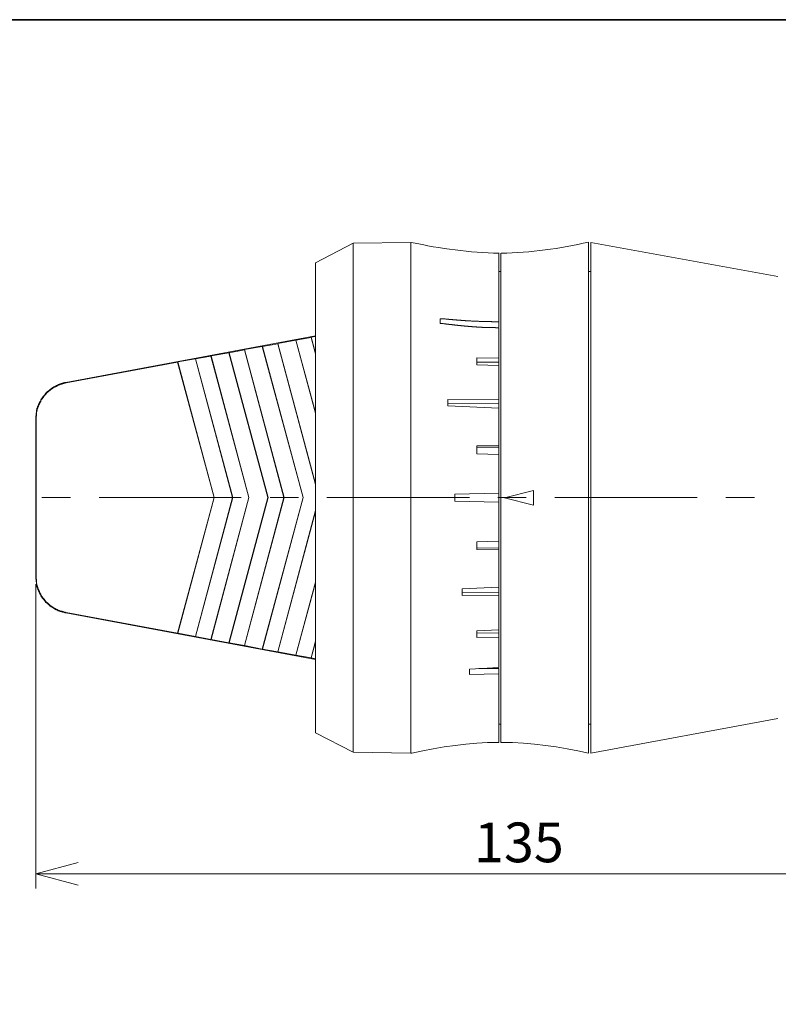
# Model space of a CAD drawing. Units: inches. Extents: x 15 to 406, y 10 to 287.
# Drawn here: x 222 to 273, y 220 to 287 of the extents above; entities that cross this region are included whole.
import ezdxf

# ---------------------------------------------------------------- set-up
doc = ezdxf.new("R2010")
doc.units = ezdxf.units.IN
doc.header["$MEASUREMENT"] = 0
doc.layers.add('レイヤー 2', color=7, linetype='Continuous')

msp = doc.modelspace()

# ---------------------------------------------------------------- linework, layer by layer
at = {"layer": 'レイヤー 2', "color": 29, "lineweight": 35}
msp.add_lwpolyline([(15.018, 287.052), (404.908, 287.052), (404.908, 10.192)], dxfattribs=at)
at = {"layer": 'レイヤー 2', "color": 7, "lineweight": 18}
for points in [[(244.354, 271.736), (241.771, 270.402)], [(248.312, 271.799), (244.354, 271.736)], [(244.354, 271.736), (244.354, 260.75)], [(248.312, 271.799), (248.312, 254.315), (248.312, 236.811)], [(248.312, 271.799), (248.312, 260.792)], [(260.462, 271.799), (260.462, 236.811)], [(273.437, 269.45), (260.631, 271.799)], [(260.631, 271.799), (260.631, 236.811)], [(254.323, 271.058), (254.323, 266.359)], [(254.471, 271.058), (254.471, 237.551)], [(241.771, 270.402), (241.771, 260.263)], [(254.471, 269.809), (254.323, 269.809)], [(260.631, 269.809), (260.462, 269.809)], [(250.323, 266.571), (250.323, 266.254)], [(250.323, 266.571), (250.344, 266.571), (250.365, 266.571), (250.386, 266.571), (250.429, 266.571), (250.449, 266.55), (250.471, 266.55), (250.492, 266.55), (250.514, 266.55), (250.556, 266.55), (250.577, 266.55), (250.598, 266.55), (250.619, 266.55), (250.64, 266.55), (250.662, 266.55), (250.704, 266.529), (250.725, 266.529), (250.746, 266.529), (250.767, 266.529), (250.788, 266.529), (250.831, 266.529), (250.852, 266.529), (250.873, 266.529), (250.895, 266.529), (250.915, 266.507), (250.937, 266.507), (250.979, 266.507), (251, 266.507), (251.021, 266.507), (251.043, 266.507), (251.063, 266.507), (251.106, 266.507), (251.127, 266.507), (251.148, 266.507), (251.17, 266.486), (251.191, 266.486), (251.212, 266.486), (251.254, 266.486), (251.275, 266.486), (251.296, 266.486), (251.318, 266.486), (251.339, 266.486), (251.381, 266.486), (251.402, 266.486), (251.424, 266.486), (251.444, 266.465), (251.466, 266.465), (251.508, 266.465), (251.529, 266.465), (251.551, 266.465), (251.572, 266.465), (251.593, 266.465), (251.614, 266.465), (251.656, 266.465), (251.677, 266.465), (251.699, 266.465), (251.72, 266.465), (251.741, 266.444), (251.783, 266.444), (251.804, 266.444), (251.825, 266.444), (251.847, 266.444), (251.868, 266.444), (251.889, 266.444), (251.932, 266.444), (251.953, 266.444), (251.974, 266.444), (251.995, 266.444), (252.016, 266.444), (252.058, 266.423), (252.08, 266.423), (252.101, 266.423), (252.122, 266.423), (252.143, 266.423), (252.185, 266.423), (252.206, 266.423), (252.228, 266.423), (252.249, 266.423), (252.27, 266.423), (252.291, 266.423), (252.333, 266.423), (252.355, 266.423), (252.376, 266.423), (252.397, 266.423), (252.418, 266.423), (252.461, 266.402), (252.482, 266.402), (252.503, 266.402), (252.524, 266.402), (252.545, 266.402), (252.588, 266.402), (252.609, 266.402), (252.63, 266.402), (252.651, 266.402), (252.672, 266.402), (252.714, 266.402), (252.736, 266.402), (252.757, 266.402), (252.778, 266.402), (252.799, 266.402), (252.82, 266.402), (252.862, 266.402), (252.884, 266.402), (252.905, 266.402), (252.927, 266.402), (252.947, 266.402), (252.99, 266.381), (253.011, 266.381), (253.032, 266.381), (253.053, 266.381), (253.075, 266.381), (253.117, 266.381), (253.138, 266.381), (253.159, 266.381), (253.18, 266.381), (253.201, 266.381), (253.243, 266.381), (253.265, 266.381), (253.286, 266.381), (253.308, 266.381), (253.328, 266.381), (253.371, 266.381), (253.392, 266.381), (253.413, 266.381), (253.434, 266.381), (253.456, 266.381), (253.476, 266.381), (253.519, 266.381), (253.54, 266.381), (253.561, 266.381), (253.582, 266.381), (253.604, 266.381), (253.646, 266.381), (253.667, 266.381), (253.689, 266.381), (253.709, 266.381), (253.731, 266.381), (253.773, 266.381), (253.794, 266.381), (253.815, 266.381), (253.837, 266.381), (253.857, 266.359), (253.9, 266.359), (253.921, 266.359), (253.942, 266.359)], [(253.604, 265.978), (253.582, 265.978), (253.561, 265.978), (253.54, 265.978), (253.519, 265.978), (253.476, 265.978), (253.456, 265.978), (253.434, 265.978), (253.413, 265.978), (253.392, 265.978), (253.371, 265.978), (253.328, 265.978), (253.308, 265.978), (253.286, 265.978), (253.265, 265.978), (253.243, 265.978), (253.201, 265.978), (253.18, 265.978), (253.159, 266), (253.138, 266), (253.117, 266), (253.075, 266), (253.053, 266), (253.032, 266), (253.011, 266), (252.99, 266), (252.947, 266), (252.927, 266), (252.905, 266), (252.884, 266), (252.862, 266), (252.82, 266), (252.799, 266.021), (252.778, 266.021), (252.757, 266.021), (252.736, 266.021), (252.714, 266.021), (252.672, 266.021), (252.651, 266.021), (252.63, 266.021), (252.609, 266.021), (252.588, 266.021), (252.545, 266.021), (252.524, 266.021), (252.503, 266.021), (252.482, 266.042), (252.461, 266.042), (252.418, 266.042), (252.397, 266.042), (252.376, 266.042), (252.355, 266.042), (252.333, 266.042), (252.291, 266.042), (252.27, 266.042), (252.249, 266.042), (252.228, 266.042), (252.206, 266.063), (252.185, 266.063), (252.143, 266.063), (252.122, 266.063), (252.101, 266.063), (252.08, 266.063), (252.058, 266.063), (252.016, 266.063), (251.995, 266.063), (251.974, 266.063), (251.953, 266.084), (251.932, 266.084), (251.889, 266.084), (251.868, 266.084), (251.847, 266.084), (251.825, 266.084), (251.804, 266.084), (251.783, 266.084), (251.741, 266.084), (251.72, 266.105), (251.699, 266.105), (251.677, 266.105), (251.656, 266.105), (251.614, 266.105), (251.593, 266.105), (251.572, 266.105), (251.551, 266.105), (251.529, 266.105), (251.508, 266.126), (251.466, 266.126), (251.444, 266.126), (251.424, 266.126), (251.402, 266.126), (251.381, 266.126), (251.339, 266.126), (251.318, 266.126), (251.296, 266.148), (251.275, 266.148), (251.254, 266.148), (251.212, 266.148), (251.191, 266.148), (251.17, 266.148), (251.148, 266.148), (251.127, 266.148), (251.106, 266.169), (251.063, 266.169), (251.043, 266.169), (251.021, 266.169), (251, 266.169), (250.979, 266.169), (250.937, 266.169), (250.915, 266.169), (250.895, 266.19), (250.873, 266.19), (250.852, 266.19), (250.831, 266.19), (250.788, 266.19), (250.767, 266.19), (250.746, 266.19), (250.725, 266.19), (250.704, 266.211), (250.662, 266.211), (250.64, 266.211), (250.619, 266.211), (250.598, 266.211), (250.577, 266.211), (250.556, 266.211), (250.514, 266.233), (250.492, 266.233), (250.471, 266.233), (250.449, 266.233), (250.429, 266.233), (250.386, 266.233), (250.365, 266.233), (250.344, 266.233), (250.323, 266.254)], [(254.323, 265.936), (254.302, 265.936), (254.26, 265.936), (254.238, 265.936), (254.218, 265.936), (254.196, 265.936), (254.175, 265.936), (254.154, 265.936), (254.112, 265.936), (254.09, 265.957), (254.07, 265.957), (254.048, 265.957), (254.027, 265.957), (253.985, 265.957), (253.963, 265.957), (253.942, 265.957), (253.921, 265.957), (253.9, 265.957), (253.857, 265.957), (253.837, 265.957), (253.815, 265.957), (253.794, 265.957), (253.773, 265.957), (253.731, 265.957), (253.709, 265.957), (253.689, 265.957), (253.667, 265.957), (253.646, 265.957), (253.604, 265.978)], [(253.963, 266.359), (253.942, 266.359)], [(253.963, 266.359), (253.985, 266.359), (254.027, 266.359), (254.048, 266.359), (254.07, 266.359), (254.09, 266.359), (254.112, 266.359)], [(254.154, 266.359), (254.112, 266.359)], [(254.154, 266.359), (254.175, 266.359), (254.196, 266.359), (254.218, 266.359), (254.238, 266.359), (254.26, 266.359)], [(254.302, 266.359), (254.26, 266.359)], [(254.302, 266.359), (254.323, 266.359)], [(254.323, 266.359), (254.323, 266)], [(254.323, 265.936), (254.323, 263.862)], [(224.669, 262.189), (241.771, 265.407)], [(239.189, 264.878), (240.417, 265.11)], [(240.417, 265.11), (240.438, 265.089)], [(241.771, 260.094), (240.417, 265.11)], [(241.475, 265.28), (240.438, 265.089)], [(241.771, 260.136), (240.438, 265.089)], [(241.475, 265.301), (241.771, 265.343)], [(241.475, 265.28), (241.475, 265.301)], [(241.475, 265.301), (241.771, 264.2)], [(241.475, 265.28), (241.771, 264.158)], [(236.903, 264.433), (235.866, 264.243)], [(236.903, 264.454), (238.131, 264.666)], [(236.903, 264.433), (236.903, 264.454)], [(236.903, 264.454), (239.633, 254.315), (239.613, 254.315)], [(236.903, 264.433), (239.613, 254.315), (236.903, 244.177)], [(238.131, 264.666), (238.152, 264.666)], [(238.131, 243.944), (240.924, 254.315), (238.131, 264.666)], [(239.189, 264.857), (238.152, 264.666)], [(238.152, 243.944), (240.924, 254.315), (238.152, 264.666)], [(239.189, 264.857), (239.189, 264.878)], [(239.189, 264.878), (241.771, 255.247)], [(239.189, 264.857), (241.771, 255.204)], [(232.352, 263.608), (233.559, 263.819)], [(234.617, 264.01), (233.559, 263.819)], [(233.559, 244.79), (236.12, 254.315), (233.559, 263.819)], [(236.12, 254.315), (236.099, 254.315), (233.559, 263.819)], [(234.617, 264.01), (234.639, 264.031)], [(234.617, 264.01), (237.22, 254.315)], [(234.638, 264.031), (235.845, 264.243)], [(234.639, 264.031), (237.22, 254.315)], [(235.845, 264.243), (235.866, 264.243)], [(238.533, 254.315), (238.512, 254.315), (235.845, 264.243)], [(235.866, 244.367), (238.533, 254.315), (235.866, 264.243)], [(252.82, 263.883), (254.323, 263.862)], [(252.82, 263.883), (252.82, 263.417)], [(254.323, 263.862), (254.323, 263.587)], [(232.331, 263.587), (224.69, 262.168)], [(232.331, 263.587), (232.352, 263.608)], [(232.331, 263.587), (234.829, 254.315), (232.331, 245.023)], [(232.352, 263.608), (234.829, 254.315)], [(252.82, 263.587), (254.323, 263.587)], [(254.323, 263.354), (252.82, 263.417)], [(254.323, 263.587), (254.323, 263.375)], [(254.323, 263.354), (254.323, 261.004)], [(224.669, 262.189), (224.626, 262.189), (224.605, 262.189), (224.584, 262.168), (224.563, 262.168), (224.521, 262.168), (224.5, 262.147), (224.478, 262.147), (224.457, 262.147), (224.415, 262.126), (224.394, 262.126), (224.373, 262.126), (224.352, 262.105), (224.309, 262.105), (224.288, 262.084), (224.267, 262.084), (224.246, 262.084), (224.224, 262.063), (224.182, 262.063), (224.161, 262.041), (224.14, 262.041), (224.119, 262.02), (224.097, 262.02), (224.076, 261.999), (224.034, 261.999), (224.013, 261.978), (223.991, 261.956), (223.97, 261.956), (223.949, 261.935), (223.928, 261.935), (223.907, 261.914), (223.886, 261.893), (223.843, 261.893), (223.822, 261.872), (223.801, 261.851), (223.78, 261.851), (223.759, 261.83), (223.738, 261.808), (223.717, 261.808), (223.695, 261.787), (223.674, 261.766), (223.653, 261.745), (223.632, 261.745), (223.61, 261.724), (223.589, 261.703), (223.568, 261.682), (223.547, 261.682), (223.526, 261.66), (223.505, 261.639), (223.484, 261.618), (223.462, 261.597), (223.441, 261.575), (223.42, 261.575), (223.399, 261.554), (223.378, 261.533), (223.357, 261.512), (223.336, 261.491), (223.314, 261.47), (223.293, 261.449), (223.293, 261.427), (223.272, 261.406), (223.251, 261.385), (223.229, 261.364), (223.208, 261.343), (223.187, 261.322), (223.187, 261.301), (223.166, 261.279), (223.145, 261.258), (223.124, 261.237), (223.103, 261.216), (223.103, 261.194), (223.081, 261.173), (223.06, 261.152), (223.06, 261.131), (223.039, 261.11), (223.018, 261.089), (222.997, 261.068), (222.997, 261.046), (222.976, 261.025), (222.955, 261.004), (222.955, 260.983), (222.933, 260.941), (222.933, 260.919), (222.912, 260.898), (222.891, 260.877), (222.891, 260.856), (222.87, 260.835), (222.87, 260.813), (222.849, 260.793), (222.849, 260.75), (222.827, 260.729), (222.827, 260.708), (222.806, 260.687), (222.806, 260.665), (222.785, 260.623), (222.785, 260.602), (222.764, 260.581), (222.764, 260.56), (222.743, 260.538), (222.743, 260.496), (222.743, 260.475), (222.722, 260.454), (222.722, 260.433), (222.7, 260.412), (222.7, 260.369), (222.7, 260.348), (222.7, 260.327), (222.679, 260.306), (222.679, 260.264), (222.679, 260.242), (222.658, 260.221), (222.658, 260.2), (222.658, 260.157), (222.658, 260.136), (222.658, 260.115), (222.637, 260.094), (222.637, 260.052), (222.637, 260.031), (222.637, 260.009), (222.637, 259.967), (222.637, 259.946), (222.637, 259.925), (222.616, 259.904), (222.616, 259.861), (222.616, 259.84), (222.616, 259.819), (222.616, 259.798), (222.616, 259.755), (222.616, 259.734)], [(224.69, 262.168), (224.648, 262.168), (224.626, 262.168), (224.605, 262.147), (224.584, 262.147), (224.542, 262.147), (224.521, 262.126), (224.5, 262.126), (224.478, 262.126), (224.457, 262.105), (224.415, 262.105), (224.394, 262.105), (224.373, 262.084), (224.352, 262.084), (224.309, 262.063), (224.288, 262.063), (224.267, 262.063), (224.245, 262.041), (224.224, 262.041), (224.182, 262.02), (224.161, 262.02), (224.14, 261.999), (224.119, 261.999), (224.097, 261.978), (224.076, 261.978), (224.034, 261.956), (224.013, 261.935), (223.991, 261.935), (223.97, 261.914), (223.949, 261.914), (223.928, 261.893), (223.907, 261.872), (223.886, 261.872), (223.843, 261.851), (223.822, 261.83), (223.801, 261.83), (223.78, 261.808), (223.759, 261.787), (223.738, 261.787), (223.716, 261.766), (223.695, 261.745), (223.674, 261.745), (223.653, 261.724), (223.632, 261.703), (223.61, 261.682), (223.589, 261.66), (223.568, 261.66), (223.547, 261.639), (223.526, 261.618), (223.505, 261.597), (223.484, 261.575), (223.462, 261.554), (223.441, 261.554), (223.42, 261.533), (223.399, 261.512), (223.378, 261.491), (223.357, 261.47), (223.336, 261.449), (223.336, 261.427), (223.314, 261.406), (223.293, 261.385), (223.272, 261.364), (223.251, 261.343), (223.229, 261.322), (223.208, 261.301), (223.208, 261.279), (223.187, 261.279), (223.166, 261.237), (223.145, 261.216), (223.145, 261.194), (223.124, 261.173), (223.103, 261.152), (223.081, 261.131), (223.081, 261.11), (223.06, 261.089), (223.039, 261.068), (223.018, 261.046), (223.018, 261.025), (222.997, 261.004), (222.976, 260.983), (222.976, 260.962), (222.955, 260.941), (222.955, 260.898), (222.933, 260.877), (222.912, 260.856), (222.912, 260.835), (222.891, 260.813), (222.891, 260.793), (222.87, 260.771), (222.87, 260.729), (222.848, 260.708), (222.848, 260.687), (222.827, 260.665), (222.827, 260.644), (222.806, 260.623), (222.806, 260.581), (222.785, 260.56), (222.785, 260.538), (222.764, 260.517), (222.764, 260.496), (222.764, 260.454), (222.743, 260.433), (222.743, 260.412), (222.743, 260.39), (222.722, 260.348), (222.722, 260.327), (222.722, 260.306), (222.7, 260.284), (222.7, 260.242), (222.7, 260.221), (222.679, 260.2), (222.679, 260.179), (222.679, 260.136), (222.679, 260.115), (222.679, 260.094), (222.658, 260.073), (222.658, 260.031), (222.658, 260.009), (222.658, 259.988), (222.658, 259.967), (222.658, 259.925), (222.658, 259.904), (222.637, 259.883), (222.637, 259.84), (222.637, 259.819), (222.637, 259.798), (222.637, 259.776), (222.637, 259.734), (222.637, 259.713)], [(250.831, 261.046), (254.323, 261.004)], [(250.831, 261.046), (250.831, 260.602)], [(244.354, 260.75), (244.354, 236.874)], [(248.312, 260.792), (248.312, 236.811)], [(250.831, 260.771), (254.323, 260.793)], [(254.323, 260.433), (250.831, 260.602)], [(254.323, 261.004), (254.323, 260.793)], [(254.323, 260.793), (254.323, 260.433)], [(254.323, 260.433), (254.323, 257.871)], [(222.616, 259.734), (222.616, 248.875)], [(222.637, 259.713), (222.637, 248.897)], [(241.771, 260.263), (241.771, 238.208)], [(252.82, 257.85), (254.323, 257.871)], [(252.82, 257.85), (252.82, 257.321)], [(252.82, 257.744), (254.323, 257.766)], [(254.323, 257.871), (254.323, 257.766)], [(254.323, 257.766), (254.323, 257.279)], [(254.323, 257.279), (252.82, 257.321)], [(254.323, 257.279), (254.323, 254.612)], [(234.829, 254.315), (234.829, 254.315), (232.352, 245.023)], [(233.559, 244.79), (236.099, 254.315)], [(237.22, 254.315), (234.617, 244.6)], [(237.22, 254.315), (237.22, 254.315), (234.639, 244.6)], [(235.845, 244.367), (238.512, 254.315)], [(239.633, 254.315), (236.903, 244.177)], [(251.318, 254.548), (254.323, 254.612)], [(251.318, 254.548), (251.318, 254.062)], [(254.323, 254.612), (254.323, 253.998)], [(254.726, 254.294), (256.715, 254.802)], [(256.715, 253.807), (254.726, 254.294)], [(256.715, 253.807), (254.726, 254.294)], [(256.715, 254.802), (256.715, 253.807)], [(254.323, 253.998), (251.318, 254.062)], [(254.323, 253.998), (254.323, 251.331)], [(241.771, 253.426), (239.189, 243.753)], [(241.771, 253.363), (239.189, 243.753)], [(252.82, 251.288), (254.323, 251.331)], [(252.82, 251.288), (252.82, 250.759)], [(254.323, 251.331), (254.323, 250.844)], [(252.82, 250.865), (254.323, 250.844), (254.323, 250.738)], [(254.323, 250.738), (252.82, 250.759)], [(254.323, 250.738), (254.323, 248.177)], [(222.616, 248.875), (222.616, 248.854), (222.616, 248.833), (222.616, 248.791), (222.616, 248.77), (222.616, 248.749), (222.616, 248.727), (222.637, 248.685), (222.637, 248.664), (222.637, 248.643), (222.637, 248.622), (222.637, 248.579), (222.637, 248.558), (222.637, 248.537), (222.658, 248.494), (222.658, 248.473), (222.658, 248.452), (222.658, 248.431), (222.658, 248.389), (222.679, 248.368), (222.679, 248.346), (222.679, 248.325), (222.7, 248.283), (222.7, 248.262), (222.7, 248.241), (222.7, 248.219), (222.722, 248.198), (222.722, 248.156), (222.743, 248.135), (222.743, 248.113), (222.743, 248.093), (222.764, 248.05), (222.764, 248.029), (222.785, 248.008), (222.785, 247.987), (222.806, 247.965), (222.806, 247.923), (222.827, 247.902), (222.827, 247.881), (222.849, 247.86), (222.849, 247.838), (222.87, 247.817), (222.87, 247.775), (222.891, 247.754), (222.891, 247.733), (222.912, 247.712), (222.933, 247.69), (222.933, 247.669), (222.955, 247.648), (222.955, 247.627), (222.976, 247.584), (222.997, 247.564), (222.997, 247.542), (223.018, 247.521), (223.039, 247.5), (223.06, 247.479), (223.06, 247.457), (223.081, 247.436), (223.103, 247.415), (223.103, 247.394), (223.124, 247.373), (223.145, 247.352), (223.166, 247.331), (223.187, 247.309), (223.187, 247.288), (223.208, 247.267), (223.229, 247.246), (223.251, 247.225), (223.272, 247.204), (223.293, 247.183), (223.293, 247.161), (223.314, 247.14), (223.336, 247.119), (223.357, 247.098), (223.378, 247.098), (223.399, 247.076), (223.42, 247.055), (223.441, 247.034), (223.462, 247.013), (223.484, 246.992), (223.505, 246.971), (223.526, 246.971), (223.547, 246.95), (223.568, 246.928), (223.589, 246.907), (223.61, 246.886), (223.632, 246.886), (223.653, 246.865), (223.674, 246.844), (223.695, 246.822), (223.717, 246.822), (223.738, 246.801), (223.759, 246.78), (223.78, 246.78), (223.801, 246.759), (223.822, 246.738), (223.843, 246.738), (223.886, 246.717), (223.907, 246.695), (223.928, 246.695), (223.949, 246.674), (223.97, 246.653), (223.991, 246.653), (224.013, 246.632), (224.034, 246.632), (224.076, 246.611), (224.097, 246.611), (224.119, 246.59), (224.14, 246.59), (224.161, 246.569), (224.182, 246.569), (224.224, 246.547), (224.246, 246.547), (224.267, 246.526)], [(222.637, 248.897), (222.637, 248.875), (222.637, 248.854), (222.637, 248.812), (222.637, 248.791), (222.637, 248.77), (222.637, 248.727), (222.658, 248.706), (222.658, 248.685), (222.658, 248.664), (222.658, 248.622), (222.658, 248.601), (222.658, 248.579), (222.658, 248.558), (222.679, 248.516), (222.679, 248.494), (222.679, 248.473), (222.679, 248.452), (222.679, 248.41), (222.7, 248.389), (222.7, 248.368), (222.7, 248.346), (222.722, 248.304), (222.722, 248.283), (222.722, 248.262), (222.743, 248.241), (222.743, 248.198), (222.743, 248.177), (222.764, 248.156), (222.764, 248.135), (222.764, 248.093), (222.785, 248.071), (222.785, 248.05), (222.806, 248.029), (222.806, 248.008), (222.827, 247.965), (222.827, 247.944), (222.848, 247.923), (222.848, 247.902), (222.87, 247.881), (222.87, 247.86), (222.891, 247.817)], [(240.417, 243.52), (241.771, 248.516)], [(240.438, 243.52), (241.771, 248.473)], [(222.891, 247.817), (222.891, 247.796), (222.912, 247.775), (222.912, 247.754), (222.933, 247.733), (222.955, 247.712), (222.955, 247.69), (222.976, 247.669), (222.976, 247.627), (222.997, 247.606), (223.018, 247.584), (223.018, 247.564), (223.039, 247.542), (223.06, 247.521), (223.081, 247.5), (223.081, 247.479), (223.103, 247.457), (223.124, 247.436), (223.145, 247.415), (223.145, 247.394), (223.166, 247.373), (223.187, 247.352), (223.208, 247.331), (223.208, 247.309), (223.229, 247.288), (223.251, 247.267), (223.272, 247.246), (223.293, 247.225), (223.314, 247.204), (223.336, 247.183), (223.336, 247.161), (223.357, 247.14), (223.378, 247.119), (223.399, 247.098), (223.42, 247.098), (223.441, 247.076), (223.462, 247.055), (223.484, 247.034), (223.505, 247.013), (223.526, 246.992), (223.547, 246.971), (223.568, 246.971), (223.589, 246.95), (223.61, 246.928), (223.632, 246.907), (223.653, 246.907), (223.674, 246.886), (223.695, 246.865), (223.717, 246.844), (223.738, 246.844), (223.759, 246.822), (223.78, 246.801), (223.801, 246.78), (223.822, 246.78), (223.843, 246.759), (223.886, 246.738), (223.907, 246.738), (223.928, 246.717), (223.949, 246.717), (223.97, 246.695), (223.991, 246.674), (224.013, 246.674), (224.034, 246.653), (224.076, 246.653), (224.097, 246.632), (224.119, 246.632), (224.14, 246.611), (224.161, 246.611), (224.182, 246.59), (224.224, 246.59), (224.246, 246.569), (224.267, 246.569), (224.288, 246.547), (224.309, 246.547), (224.352, 246.526), (224.373, 246.526), (224.394, 246.526), (224.415, 246.505), (224.457, 246.505), (224.478, 246.505), (224.5, 246.484), (224.521, 246.484), (224.542, 246.484), (224.584, 246.462), (224.605, 246.462), (224.626, 246.462), (224.648, 246.441), (224.69, 246.441)], [(251.825, 248.071), (254.323, 248.177)], [(251.825, 248.071), (251.825, 247.606)], [(251.825, 247.838), (254.323, 247.817), (254.323, 247.627)], [(254.323, 247.627), (251.825, 247.606)], [(254.323, 248.177), (254.323, 247.817)], [(254.323, 247.627), (254.323, 245.256)], [(224.267, 246.526), (224.288, 246.526), (224.309, 246.505), (224.352, 246.505), (224.373, 246.505), (224.394, 246.484), (224.415, 246.484), (224.457, 246.484), (224.478, 246.462), (224.5, 246.462), (224.521, 246.462), (224.563, 246.441), (224.584, 246.441), (224.605, 246.441), (224.626, 246.42), (224.669, 246.42)], [(241.771, 243.224), (224.669, 246.42)], [(224.69, 246.441), (232.331, 245.023)], [(232.352, 245.023), (232.331, 245.023)], [(233.559, 244.79), (232.352, 245.023)], [(252.82, 245.193), (254.323, 245.256)], [(252.82, 245.193), (252.82, 244.727)], [(252.82, 245.044), (254.323, 245.023), (254.323, 244.748)], [(254.323, 245.256), (254.323, 245.023)], [(233.559, 244.79), (233.559, 244.79), (234.617, 244.6)], [(234.638, 244.6), (234.617, 244.6)], [(235.844, 244.367), (234.638, 244.6)], [(235.866, 244.367), (235.844, 244.367)], [(235.866, 244.367), (236.903, 244.177)], [(238.131, 243.944), (236.903, 244.177)], [(241.771, 244.473), (241.475, 243.33)], [(241.771, 244.409), (241.475, 243.33)], [(254.323, 244.748), (252.82, 244.727)], [(254.323, 244.748), (254.323, 242.674)], [(238.152, 243.944), (238.131, 243.944)], [(238.152, 243.944), (239.189, 243.753)], [(240.417, 243.52), (239.189, 243.753)], [(240.438, 243.52), (240.417, 243.52)], [(240.438, 243.52), (241.475, 243.33)], [(241.771, 243.266), (241.475, 243.33)], [(252.313, 242.568), (254.323, 242.674)], [(252.313, 242.568), (252.313, 242.187)], [(254.323, 242.251), (252.313, 242.187)], [(252.969, 242.61), (254.323, 242.61), (254.323, 242.251)], [(254.323, 242.251), (254.323, 237.551)], [(254.471, 238.8), (254.323, 238.8)], [(260.631, 238.8), (260.462, 238.8)], [(260.631, 236.811), (273.437, 239.181)], [(241.771, 238.207), (244.354, 236.874)], [(254.323, 237.551), (253.561, 237.53), (252.82, 237.488), (252.08, 237.425), (251.339, 237.34), (250.577, 237.234), (249.836, 237.107), (249.116, 236.98), (248.376, 236.811), (248.312, 236.811)], [(260.462, 236.811), (259.742, 236.959), (259.001, 237.107), (258.26, 237.234), (257.52, 237.34), (256.779, 237.425), (256.017, 237.488), (255.275, 237.53), (254.535, 237.551), (254.471, 237.551)], [(244.354, 236.874), (248.312, 236.811)]]:
    msp.add_lwpolyline(points, dxfattribs=at)
at = {"layer": 'レイヤー 2', "color": 7, "lineweight": 9}
for points in [[(224.986, 254.315), (223.039, 254.315)], [(236.691, 254.315), (226.955, 254.315)], [(240.608, 254.315), (238.66, 254.315)], [(252.313, 254.315), (242.555, 254.315)], [(256.207, 254.315), (254.26, 254.315)], [(267.912, 254.315), (258.175, 254.315)], [(271.828, 254.315), (269.881, 254.315)], [(222.616, 248.389), (222.616, 227.545)], [(222.616, 228.54), (225.516, 229.323)], [(288.614, 228.54), (222.616, 228.54)], [(222.616, 228.54), (225.516, 227.778)]]:
    msp.add_lwpolyline(points, dxfattribs=at)
at = {"layer": 'レイヤー 2', "color": 7, "lineweight": 18}
for points in [[(254.493, 271.058), (256.503, 271.1), (258.514, 271.355), (260.483, 271.82)], [(248.354, 271.799), (250.323, 271.355), (252.333, 271.1), (254.345, 271.058)]]:
    msp.add_open_spline(points, degree=3, dxfattribs=at)

# ---------------------------------------------------------------- texts
at = {"layer": 'レイヤー 2', "color": 7, "insert": (252.632, 229.338), "char_height": 2.72034, "attachment_point": 7}
msp.add_mtext('\\fMS Gothic|b0|i0|c0|p34;\\W0.994708;135', dxfattribs=at)

doc.saveas('drawing.dxf')
